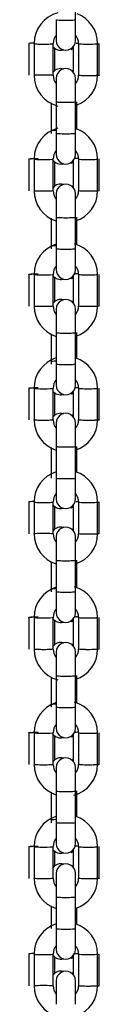
# Model space of a CAD drawing. Units: millimetres. Extents: x 20 to 203, y 5 to 287.
# Drawn here: x 167 to 167, y 199 to 206 of the extents above; entities that cross this region are included whole.
import ezdxf

# ---------------------------------------------------------------- set-up
doc = ezdxf.new("R2010")
doc.units = ezdxf.units.MM
doc.layers.add('DV3_Predeterminado', color=7, linetype='Continuous')
doc.layers.add('Predeterminado', color=7, linetype='Continuous')

# ---------------------------------------------------------------- blocks, each defined once
blk = doc.blocks.new('SE4')
at = {"layer": 'DV3_Predeterminado', "color": 7, "linetype": 'Continuous'}
for p, q in [((167.2604, 205.6634), (167.2604, 205.8632)), ((167.1404, 205.6634), (167.1404, 205.5322)), ((167.2604, 205.5322), (167.2604, 205.6634)), ((166.9671, 205.5134), (166.9671, 205.3137)), ((167.0004, 205.5135), (167.0004, 205.3137)), ((167.1204, 205.3137), (167.1204, 205.5135)), ((167.2804, 205.5134), (167.2804, 205.3137)), ((167.4004, 205.3137), (167.4004, 205.5134)), ((167.4104, 205.3137), (167.4104, 205.5134)), ((167.1304, 205.3426), (167.1304, 205.4844)), ((167.2471, 205.4947), (167.2471, 205.3314)), ((167.1404, 205.2953), (167.1404, 205.1474)), ((167.2604, 205.1474), (167.2604, 205.2953)), ((167.1071, 205.14), (167.1071, 204.9641)), ((167.1404, 205.1475), (167.1404, 204.9477)), ((167.2604, 205.1475), (167.2604, 205.1638)), ((167.2604, 204.9477), (167.2604, 205.1475)), ((167.2704, 204.9739), (167.2704, 205.1475)), ((167.1071, 204.9641), (167.1071, 204.9477)), ((167.1404, 204.9478), (167.1404, 204.8166)), ((167.2604, 204.8166), (167.2604, 204.9478)), ((166.9671, 204.7878), (166.9671, 204.588)), ((167.0004, 204.7878), (167.0004, 204.588)), ((167.1204, 204.588), (167.1204, 204.7878)), ((167.1304, 204.6169), (167.1304, 204.7687)), ((167.2471, 204.779), (167.2471, 204.6057)), ((167.2804, 204.7878), (167.2804, 204.588)), ((167.4004, 204.588), (167.4004, 204.7878)), ((167.4104, 204.588), (167.4104, 204.7878)), ((167.1404, 204.5697), (167.1404, 204.4218)), ((167.2604, 204.4218), (167.2604, 204.5697)), ((167.1071, 204.4144), (167.1071, 204.2384)), ((167.1404, 204.4218), (167.1404, 204.2221)), ((167.2604, 204.4218), (167.2604, 204.4381)), ((167.2604, 204.2221), (167.2604, 204.4218)), ((167.2704, 204.2482), (167.2704, 204.4218)), ((167.1071, 204.2384), (167.1071, 204.2221)), ((167.1404, 204.2221), (167.1404, 204.0909)), ((167.2604, 204.0909), (167.2604, 204.2221)), ((166.9671, 204.0621), (166.9671, 203.8624)), ((167.0004, 204.0621), (167.0004, 203.8624)), ((167.1204, 203.8624), (167.1204, 204.0621)), ((167.1304, 203.8913), (167.1304, 204.043)), ((167.2471, 204.0533), (167.2471, 203.8801)), ((167.2804, 204.0621), (167.2804, 203.8624)), ((167.4004, 203.8624), (167.4004, 204.0621)), ((167.4104, 203.8624), (167.4104, 204.0621)), ((167.1404, 203.844), (167.1404, 203.6961)), ((167.2604, 203.6961), (167.2604, 203.844)), ((167.2604, 203.6962), (167.2604, 203.7125)), ((167.1071, 203.6887), (167.1071, 203.5127)), ((167.1404, 203.6962), (167.1404, 203.4964)), ((167.2604, 203.4964), (167.2604, 203.6962)), ((167.2704, 203.5326), (167.2704, 203.6962)), ((167.1071, 203.5127), (167.1071, 203.4964)), ((167.1404, 203.4964), (167.1404, 203.3652)), ((167.2604, 203.3652), (167.2604, 203.4964)), ((166.9671, 203.3465), (166.9671, 203.1467)), ((167.0004, 203.3464), (167.0004, 203.1467)), ((167.1204, 203.1467), (167.1204, 203.3464)), ((167.2804, 203.3465), (167.2804, 203.1467)), ((167.4004, 203.1467), (167.4004, 203.3465)), ((167.4104, 203.1467), (167.4104, 203.3465)), ((167.1304, 203.1756), (167.1304, 203.3174)), ((167.2471, 203.3277), (167.2471, 203.1644)), ((167.1404, 203.1283), (167.1404, 202.9804)), ((167.2604, 202.9804), (167.2604, 203.1283)), ((167.1071, 202.973), (167.1071, 202.797)), ((167.1404, 202.9805), (167.1404, 202.7808)), ((167.2604, 202.9805), (167.2604, 202.9968)), ((167.2604, 202.7808), (167.2604, 202.9805)), ((167.2704, 202.8169), (167.2704, 202.9805)), ((167.1071, 202.797), (167.1071, 202.7808)), ((167.1404, 202.7808), (167.1404, 202.6496)), ((167.2604, 202.6496), (167.2604, 202.7808)), ((166.9671, 202.6307), (166.9671, 202.431)), ((167.0004, 202.6308), (167.0004, 202.431)), ((167.1204, 202.431), (167.1204, 202.6308)), ((167.1304, 202.4599), (167.1304, 202.6017)), ((167.2471, 202.612), (167.2471, 202.4487)), ((167.2804, 202.6307), (167.2804, 202.431)), ((167.4004, 202.431), (167.4004, 202.6307)), ((167.4104, 202.431), (167.4104, 202.6307)), ((167.1404, 202.4127), (167.1404, 202.2648)), ((167.2604, 202.2648), (167.2604, 202.4127)), ((167.2604, 202.2648), (167.2604, 202.2811)), ((167.1071, 202.2574), (167.1071, 202.0814)), ((167.1404, 202.2648), (167.1404, 202.065)), ((167.2604, 202.065), (167.2604, 202.2648)), ((167.2704, 202.0912), (167.2704, 202.2648)), ((167.1071, 202.0814), (167.1071, 202.065)), ((167.1404, 202.0651), (167.1404, 201.9339)), ((167.2604, 201.9339), (167.2604, 202.0651)), ((166.9671, 201.9051), (166.9671, 201.7054)), ((167.0004, 201.9051), (167.0004, 201.7054)), ((167.1204, 201.7054), (167.1204, 201.9051)), ((167.1304, 201.7342), (167.1304, 201.886)), ((167.2471, 201.8963), (167.2471, 201.723)), ((167.2804, 201.9051), (167.2804, 201.7054)), ((167.4004, 201.7054), (167.4004, 201.9051)), ((167.4104, 201.7054), (167.4104, 201.9051)), ((167.1404, 201.687), (167.1404, 201.5391)), ((167.2604, 201.5391), (167.2604, 201.687)), ((167.1404, 201.5391), (167.1404, 201.3394)), ((167.2604, 201.5391), (167.2604, 201.5554)), ((167.2604, 201.3394), (167.2604, 201.5391)), ((167.2704, 201.3656), (167.2704, 201.5391)), ((167.1071, 201.5317), (167.1071, 201.3557)), ((167.1071, 201.3557), (167.1071, 201.3394)), ((167.1404, 201.3394), (167.1404, 201.2082)), ((167.2604, 201.2082), (167.2604, 201.3394)), ((166.9671, 201.1795), (166.9671, 200.9797)), ((167.0004, 201.1794), (167.0004, 200.9797)), ((167.1204, 200.9797), (167.1204, 201.1794)), ((167.2471, 201.1707), (167.2471, 200.9974)), ((167.2804, 201.1795), (167.2804, 200.9797)), ((167.4004, 200.9797), (167.4004, 201.1795)), ((167.4104, 200.9797), (167.4104, 201.1795)), ((167.1304, 201.0086), (167.1304, 201.1604)), ((167.1404, 200.9613), (167.1404, 200.8134)), ((167.2604, 200.8134), (167.2604, 200.9613)), ((167.1071, 200.806), (167.1071, 200.6301)), ((167.1404, 200.8135), (167.1404, 200.6137)), ((167.2604, 200.8135), (167.2604, 200.8298)), ((167.2604, 200.6137), (167.2604, 200.8135)), ((167.2704, 200.6499), (167.2704, 200.8135)), ((167.1071, 200.6301), (167.1071, 200.6137)), ((167.1404, 200.6138), (167.1404, 200.4826)), ((167.2604, 200.4826), (167.2604, 200.6138)), ((166.9671, 200.4638), (166.9671, 200.264)), ((167.0004, 200.4637), (167.0004, 200.264)), ((167.1204, 200.264), (167.1204, 200.4637)), ((167.1304, 200.3428), (167.1304, 200.4347)), ((167.2471, 200.445), (167.2471, 200.3316)), ((167.2804, 200.4638), (167.2804, 200.264)), ((167.4004, 200.264), (167.4004, 200.4638)), ((167.4104, 200.264), (167.4104, 200.4638)), ((167.1404, 200.2956), (167.1404, 200.1477)), ((167.2604, 200.1477), (167.2604, 200.2956)), ((167.1404, 200.1477), (167.1404, 199.948)), ((167.2604, 199.948), (167.2604, 200.1477)), ((167.1071, 200.0904), (167.1071, 199.9642)), ((167.2704, 199.9741), (167.2704, 200.0811)), ((167.1071, 199.9642), (167.1071, 199.948)), ((167.1404, 199.948), (167.1404, 199.8168)), ((167.2604, 199.8168), (167.2604, 199.948)), ((166.9671, 199.788), (166.9671, 199.5883)), ((167.0004, 199.7881), (167.0004, 199.5883)), ((167.1204, 199.5883), (167.1204, 199.7881)), ((167.1304, 199.6671), (167.1304, 199.7689)), ((167.2471, 199.7792), (167.2471, 199.6559)), ((167.2804, 199.788), (167.2804, 199.5883)), ((167.4004, 199.5883), (167.4004, 199.788)), ((167.4104, 199.5883), (167.4104, 199.788)), ((167.1404, 199.6198), (167.1404, 199.4719)), ((167.2604, 199.4719), (167.2604, 199.6198))]:
    blk.add_line(p, q, dxfattribs=at)
for centre, radius, start, end in [((167.2004, 205.5129), 0.2, 104.7379, 179.85836), ((167.2004, 205.5129), 0.2, 0.14164, 69.43871), ((167.2004, 205.5131), 0.08, 138.71146, 179.81504), ((167.2004, 205.5131), 0.08, 0.18496, 41.28854), ((167.2004, 205.5316), 0.06, 179.79149, 0.20851), ((167.1671, 205.5316), 0.06, 217.51728, 285.18566), ((167.2104, 205.5316), 0.06, 294.10774, 307.93878), ((167.2004, 205.3142), 0.2, 180.14164, 255.42063), ((167.1671, 205.2956), 0.06, 72.53948, 141.62797), ((167.2004, 205.314), 0.08, 180.18496, 221.28854), ((167.2004, 205.2956), 0.06, 359.79149, 180.20851), ((167.2104, 205.2956), 0.06, 52.18778, 57.64078), ((167.2004, 205.314), 0.08, 318.71146, 359.81504), ((167.2004, 205.3142), 0.2, 290.89101, 359.85836), ((167.2004, 204.7873), 0.2, 104.7379, 179.85836), ((167.2004, 204.7873), 0.2, 0.14164, 69.43871), ((167.2004, 204.7875), 0.08, 138.71146, 179.81504), ((167.2004, 204.8159), 0.06, 179.79149, 0.20851), ((167.2004, 204.7875), 0.08, 0.18496, 41.28854), ((167.1671, 204.8159), 0.06, 217.51728, 285.18566), ((167.2104, 204.8159), 0.06, 294.10774, 307.93878), ((167.1671, 204.5699), 0.06, 72.53948, 141.62797), ((167.2004, 204.5699), 0.06, 359.79149, 180.20851), ((167.2004, 204.5886), 0.2, 180.14164, 252.42418), ((167.2004, 204.5884), 0.08, 180.18496, 221.28854), ((167.2104, 204.5699), 0.06, 52.18778, 57.64078), ((167.2004, 204.5886), 0.2, 287.26127, 359.85836), ((167.2004, 204.5884), 0.08, 318.71146, 359.81504), ((167.2004, 204.0616), 0.2, 107.81331, 179.85836), ((167.2004, 204.0616), 0.2, 0.14164, 74.15696), ((167.2004, 204.0618), 0.08, 138.71146, 179.81504), ((167.2004, 204.0903), 0.06, 179.79149, 0.20851), ((167.2004, 204.0618), 0.08, 0.18496, 41.28854), ((167.1671, 204.0903), 0.06, 217.51728, 285.18566), ((167.2104, 204.0903), 0.06, 294.10774, 307.93878), ((167.1671, 203.8442), 0.06, 72.53948, 141.62797), ((167.2004, 203.8442), 0.06, 359.79149, 180.20851), ((167.2104, 203.8442), 0.06, 52.18778, 57.64078), ((167.2004, 203.8629), 0.2, 180.14164, 252.42418), ((167.2004, 203.8627), 0.08, 180.18496, 221.28854), ((167.2004, 203.8629), 0.2, 287.26127, 359.85836), ((167.2004, 203.8627), 0.08, 318.71146, 359.81504), ((167.2004, 203.3459), 0.2, 107.81331, 179.85836), ((167.2004, 203.3459), 0.2, 0.14164, 72.71788), ((167.2004, 203.3461), 0.08, 138.71146, 179.81504), ((167.2004, 203.3461), 0.08, 0.18496, 41.28854), ((167.2004, 203.3646), 0.06, 179.79149, 0.20851), ((167.1671, 203.3646), 0.06, 217.51728, 285.18566), ((167.2104, 203.3646), 0.06, 294.10774, 307.93878), ((167.2004, 203.1472), 0.2, 180.14164, 252.42418), ((167.1671, 203.1286), 0.06, 72.53948, 141.62797), ((167.2004, 203.147), 0.08, 180.18496, 221.28854), ((167.2004, 203.1286), 0.06, 359.79149, 180.20851), ((167.2104, 203.1286), 0.06, 52.18778, 57.64078), ((167.2004, 203.147), 0.08, 318.71146, 359.81504), ((167.2004, 203.1472), 0.2, 287.81331, 359.85836), ((167.2004, 202.6303), 0.2, 107.81331, 179.85836), ((167.2004, 202.6303), 0.2, 0.14164, 72.42418), ((167.2004, 202.6305), 0.08, 138.71146, 179.81504), ((167.2004, 202.6489), 0.06, 179.79149, 0.20851), ((167.2004, 202.6305), 0.08, 0.18496, 41.28854), ((167.1671, 202.6489), 0.06, 217.51728, 285.18566), ((167.2104, 202.6489), 0.06, 294.10774, 307.93878), ((167.1671, 202.4129), 0.06, 72.53948, 141.62797), ((167.2004, 202.4129), 0.06, 359.79149, 180.20851), ((167.2104, 202.4129), 0.06, 52.18778, 57.64078), ((167.2004, 202.4315), 0.2, 180.14164, 252.42418), ((167.2004, 202.4314), 0.08, 180.18496, 221.28854), ((167.2004, 202.4314), 0.08, 318.71146, 359.81504), ((167.2004, 202.4315), 0.2, 287.81331, 359.85836), ((167.2004, 201.9046), 0.2, 107.81331, 179.85836), ((167.2004, 201.9046), 0.2, 0.14164, 74.15696), ((167.2004, 201.9048), 0.08, 138.71146, 179.81504), ((167.2004, 201.9333), 0.06, 179.79149, 0.20851), ((167.2004, 201.9048), 0.08, 0.18496, 41.28854), ((167.1671, 201.9333), 0.06, 217.51728, 285.18566), ((167.2104, 201.9333), 0.06, 294.10774, 307.93878), ((167.1671, 201.6872), 0.06, 72.53948, 141.62797), ((167.2004, 201.6872), 0.06, 359.79149, 180.20851), ((167.2104, 201.6872), 0.06, 52.18778, 57.64078), ((167.2004, 201.7059), 0.2, 180.14164, 255.42063), ((167.2004, 201.7057), 0.08, 180.18496, 221.28854), ((167.2004, 201.7059), 0.2, 287.26127, 359.85836), ((167.2004, 201.7057), 0.08, 318.71146, 359.81504), ((167.2004, 201.1789), 0.2, 109.25753, 179.85836), ((167.2004, 201.1789), 0.2, 0.14164, 74.15696), ((167.2004, 201.1791), 0.08, 138.71146, 179.81504), ((167.2004, 201.1791), 0.08, 0.18496, 41.28854), ((167.1671, 201.2076), 0.06, 217.51728, 285.18566), ((167.2004, 201.2076), 0.06, 179.79149, 0.20851), ((167.2104, 201.2076), 0.06, 294.10774, 307.93878), ((167.2004, 200.9802), 0.2, 180.14164, 252.42418), ((167.1671, 200.9616), 0.06, 72.53948, 141.62797), ((167.2004, 200.98), 0.08, 180.18496, 221.28854), ((167.2004, 200.9616), 0.06, 359.79149, 180.20851), ((167.2104, 200.9616), 0.06, 52.18778, 57.64078), ((167.2004, 200.9802), 0.2, 284.67709, 359.85836), ((167.2004, 200.98), 0.08, 318.71146, 359.81504), ((167.2004, 200.4633), 0.2, 108.33689, 179.85836), ((167.2004, 200.4633), 0.2, 0.14164, 72.71788), ((167.2004, 200.4635), 0.08, 138.71146, 179.81504), ((167.2004, 200.4819), 0.06, 179.79149, 0.20851), ((167.2004, 200.4635), 0.08, 0.18496, 41.28854), ((167.1671, 200.4819), 0.06, 217.51728, 285.18566), ((167.2104, 200.4819), 0.06, 294.10774, 307.93878), ((167.1671, 200.2958), 0.06, 72.53948, 141.62797), ((167.2004, 200.2958), 0.06, 359.79149, 180.20851), ((167.2104, 200.2958), 0.06, 52.18778, 57.64078), ((167.2004, 200.2646), 0.2, 180.14164, 252.42418), ((167.2004, 200.2644), 0.08, 180.18496, 221.28854), ((167.2004, 200.2644), 0.08, 318.71146, 359.81504), ((167.2004, 200.2646), 0.2, 287.81331, 359.85836), ((167.2004, 199.7875), 0.2, 107.81331, 179.85836), ((167.2004, 199.7875), 0.2, 0.14164, 72.42418), ((167.2004, 199.7877), 0.08, 138.71146, 179.81504), ((167.2004, 199.8162), 0.06, 179.79149, 0.20851), ((167.2004, 199.7877), 0.08, 0.18496, 41.28854), ((167.1671, 199.8162), 0.06, 219.49831, 285.18566), ((167.2104, 199.8162), 0.06, 294.10774, 307.93878), ((167.1671, 199.6201), 0.06, 72.53948, 141.62797), ((167.2004, 199.6201), 0.06, 359.79149, 180.20851), ((167.2104, 199.6201), 0.06, 52.18778, 57.64078), ((167.2004, 199.5888), 0.2, 180.14164, 255.42063), ((167.2004, 199.5886), 0.08, 180.18496, 221.28854), ((167.2004, 199.5886), 0.08, 318.71146, 359.81504), ((167.2004, 199.5888), 0.2, 290.89101, 359.85836)]:
    blk.add_arc(centre, radius, start, end, dxfattribs=at)
for centre, start_param, end_param in [((167.2004, 205.6634), 0, 3.141593), ((167.0271, 205.5134), 5.172746, 6.283185), ((167.3404, 205.5134), 0.002691, 3.147128), ((167.3504, 205.5134), 2.555907, 3.147128), ((167.1671, 204.9641), 5.172793, 6.283185), ((167.0604, 204.7878), 0, 3.138902), ((167.3071, 204.7878), -1.08885, -0.447789), ((167.1671, 204.2384), 5.172793, 6.283185), ((167.0604, 204.0621), 0, 3.138902), ((167.3071, 204.0621), -1.08885, -0.447789), ((167.1671, 203.5127), 5.172793, 6.283185), ((167.0604, 203.3464), 0, 3.138902), ((167.3071, 203.3464), -1.08885, -0.59011), ((167.2004, 202.7808), 0, 3.141593), ((167.0271, 202.6307), 5.172746, 6.283185), ((167.3404, 202.6307), 0.002691, 3.147128), ((167.3504, 202.6307), 2.555907, 3.147128), ((167.1671, 202.0814), 5.172793, 6.283185), ((167.3071, 201.9051), -1.08885, -0.447789), ((167.0604, 201.9051), 0, 3.138902), ((167.1671, 201.3557), 5.172793, 6.283185), ((167.0604, 201.1794), 0, 3.138902), ((167.3071, 201.1794), -1.08885, -0.447789), ((167.1671, 200.6301), 5.172793, 6.283185), ((167.0604, 200.4637), 0, 3.138902), ((167.3071, 200.4637), -1.08885, -0.59011), ((167.2004, 199.948), 0, 3.141593), ((167.0271, 199.788), 5.172746, 6.283185), ((167.3404, 199.788), 0.002691, 3.147128), ((167.3504, 199.788), 2.555907, 3.147128)]:
    blk.add_ellipse(centre, major_axis=(-0.06, 0), ratio=0.058187, start_param=start_param, end_param=end_param, dxfattribs=at)
for points, knots in [([(167.0004, 205.5134), (167.0004, 205.5134), (167.0004, 205.5134), (167.0004, 205.513), (167.002, 205.5125), (167.008, 205.5117), (167.0125, 205.5113), (167.0236, 205.5106), (167.0302, 205.5104), (167.0447, 205.51), (167.0526, 205.5099), (167.0604, 205.5099)], [0, 0, 0, 0, 0.004178, 0.004178, 0.253133, 0.253133, 0.502089, 0.502089, 0.751044, 0.751044, 1, 1, 1, 1]), ([(167.0604, 205.5099), (167.0683, 205.5099), (167.0761, 205.51), (167.0907, 205.5104), (167.0973, 205.5106), (167.1084, 205.5113), (167.1129, 205.5117), (167.1189, 205.5125), (167.1204, 205.5129), (167.1204, 205.5134)], [0, 0, 0, 0, 0.250524, 0.250524, 0.501049, 0.501049, 0.751573, 0.751573, 1, 1, 1, 1]), ([(167.0004, 205.3138), (167.0004, 205.3142), (167.002, 205.3147), (167.008, 205.3155), (167.0125, 205.3159), (167.0236, 205.3165), (167.0302, 205.3168), (167.0447, 205.3172), (167.0526, 205.3172), (167.0683, 205.3172), (167.0761, 205.3172), (167.0907, 205.3168), (167.0973, 205.3165), (167.1084, 205.3159), (167.1129, 205.3155), (167.1189, 205.3147), (167.1204, 205.3142), (167.1204, 205.3138)], [0, 0, 0, 0, 0.125, 0.125, 0.25, 0.25, 0.375, 0.375, 0.5, 0.5, 0.625, 0.625, 0.75, 0.75, 0.875, 0.875, 1, 1, 1, 1]), ([(167.3404, 205.3103), (167.3326, 205.3103), (167.3247, 205.3104), (167.3102, 205.3107), (167.3036, 205.311), (167.2925, 205.3116), (167.288, 205.312), (167.282, 205.3128), (167.2804, 205.3133), (167.2804, 205.3138)], [0, 0, 0, 0, 0.25, 0.25, 0.5, 0.5, 0.75, 0.75, 1, 1, 1, 1]), ([(167.4004, 205.3138), (167.4004, 205.3133), (167.3989, 205.3128), (167.3929, 205.312), (167.3884, 205.3116), (167.3773, 205.311), (167.3707, 205.3107), (167.3561, 205.3104), (167.3483, 205.3103), (167.3404, 205.3103)], [0, 0, 0, 0, 0.25, 0.25, 0.5, 0.5, 0.75, 0.75, 1, 1, 1, 1]), ([(167.4104, 205.3138), (167.4104, 205.3133), (167.4089, 205.3128), (167.4029, 205.312), (167.3984, 205.3116), (167.3873, 205.311), (167.3807, 205.3107), (167.3729, 205.3105), (167.3724, 205.3105), (167.372, 205.3105)], [0, 0, 0, 0, 0.326238, 0.326238, 0.652475, 0.652475, 0.978713, 0.978713, 1, 1, 1, 1]), ([(167.1404, 205.1474), (167.1404, 205.147), (167.142, 205.1465), (167.148, 205.1457), (167.1525, 205.1453), (167.1636, 205.1446), (167.1702, 205.1444), (167.1847, 205.144), (167.1926, 205.1439), (167.2083, 205.1439), (167.2161, 205.144), (167.2307, 205.1444), (167.2373, 205.1446), (167.2484, 205.1453), (167.2529, 205.1457), (167.2589, 205.1465), (167.2604, 205.147), (167.2604, 205.1474)], [0, 0, 0, 0, 0.125, 0.125, 0.25, 0.25, 0.375, 0.375, 0.5, 0.5, 0.625, 0.625, 0.75, 0.75, 0.875, 0.875, 1, 1, 1, 1]), ([(167.2604, 204.9478), (167.2604, 204.9473), (167.2589, 204.9469), (167.2529, 204.946), (167.2484, 204.9456), (167.2373, 204.945), (167.2307, 204.9447), (167.2161, 204.9444), (167.2083, 204.9443), (167.1926, 204.9443), (167.1847, 204.9444), (167.1702, 204.9447), (167.1636, 204.945), (167.1525, 204.9456), (167.148, 204.946), (167.142, 204.9469), (167.1404, 204.9473), (167.1404, 204.9478)], [0, 0, 0, 0, 0.125, 0.125, 0.25, 0.25, 0.375, 0.375, 0.5, 0.5, 0.625, 0.625, 0.75, 0.75, 0.875, 0.875, 1, 1, 1, 1]), ([(166.9671, 204.7878), (166.9671, 204.7882), (166.9687, 204.7887), (166.9747, 204.7895), (166.9791, 204.7899), (166.9902, 204.7905), (166.9969, 204.7908), (167.0114, 204.7912), (167.0192, 204.7912), (167.0271, 204.7912)], [0, 0, 0, 0, 0.25, 0.25, 0.5, 0.5, 0.75, 0.75, 1, 1, 1, 1]), ([(166.9771, 204.7878), (166.9771, 204.7882), (166.9787, 204.7887), (166.9847, 204.7895), (166.9891, 204.7899), (166.9974, 204.7904), (167.0005, 204.7905), (167.0038, 204.7907)], [0, 0, 0, 0, 0.4, 0.4, 0.8, 0.8, 1, 1, 1, 1]), ([(167.2804, 204.7877), (167.2805, 204.7873), (167.282, 204.7868), (167.288, 204.786), (167.2925, 204.7856), (167.3036, 204.785), (167.3102, 204.7847), (167.3247, 204.7844), (167.3326, 204.7843), (167.3483, 204.7843), (167.3561, 204.7844), (167.3707, 204.7847), (167.3773, 204.785), (167.3884, 204.7856), (167.3929, 204.786), (167.3989, 204.7868), (167.4004, 204.7873), (167.4004, 204.7878), (167.4004, 204.7878), (167.4004, 204.7878)], [0, 0, 0, 0, 0.123823, 0.123823, 0.248691, 0.248691, 0.37356, 0.37356, 0.498428, 0.498428, 0.623297, 0.623297, 0.748165, 0.748165, 0.873033, 0.873033, 0.997902, 0.997902, 1, 1, 1, 1]), ([(167.1204, 204.5881), (167.1204, 204.5876), (167.1189, 204.5872), (167.1129, 204.5863), (167.1084, 204.5859), (167.0973, 204.5853), (167.0907, 204.585), (167.0761, 204.5847), (167.0683, 204.5846), (167.0526, 204.5846), (167.0447, 204.5847), (167.0302, 204.585), (167.0236, 204.5853), (167.0125, 204.5859), (167.008, 204.5863), (167.002, 204.5872), (167.0004, 204.5876), (167.0004, 204.5881)], [0, 0, 0, 0, 0.125, 0.125, 0.25, 0.25, 0.375, 0.375, 0.5, 0.5, 0.625, 0.625, 0.75, 0.75, 0.875, 0.875, 1, 1, 1, 1]), ([(167.4004, 204.5881), (167.4004, 204.5876), (167.3989, 204.5872), (167.3929, 204.5863), (167.3884, 204.5859), (167.3773, 204.5853), (167.3707, 204.585), (167.3561, 204.5847), (167.3483, 204.5846), (167.3326, 204.5846), (167.3247, 204.5847), (167.3102, 204.585), (167.3036, 204.5853), (167.2925, 204.5859), (167.288, 204.5863), (167.282, 204.5872), (167.2804, 204.5876), (167.2804, 204.5881)], [0, 0, 0, 0, 0.125, 0.125, 0.25, 0.25, 0.375, 0.375, 0.5, 0.5, 0.625, 0.625, 0.75, 0.75, 0.875, 0.875, 1, 1, 1, 1]), ([(167.4104, 204.5881), (167.4104, 204.5876), (167.4089, 204.5872), (167.4029, 204.5863), (167.3984, 204.5859), (167.3873, 204.5853), (167.3807, 204.585), (167.3729, 204.5849), (167.3724, 204.5848), (167.372, 204.5848)], [0, 0, 0, 0, 0.326238, 0.326238, 0.652475, 0.652475, 0.978713, 0.978713, 1, 1, 1, 1]), ([(167.1404, 204.4218), (167.1404, 204.4213), (167.142, 204.4209), (167.148, 204.42), (167.1525, 204.4196), (167.1636, 204.419), (167.1702, 204.4187), (167.1847, 204.4184), (167.1926, 204.4183), (167.2083, 204.4183), (167.2161, 204.4184), (167.2307, 204.4187), (167.2373, 204.419), (167.2484, 204.4196), (167.2529, 204.42), (167.2589, 204.4209), (167.2604, 204.4213), (167.2604, 204.4218)], [0, 0, 0, 0, 0.125, 0.125, 0.25, 0.25, 0.375, 0.375, 0.5, 0.5, 0.625, 0.625, 0.75, 0.75, 0.875, 0.875, 1, 1, 1, 1]), ([(167.2604, 204.2221), (167.2604, 204.2217), (167.2589, 204.2212), (167.2529, 204.2203), (167.2484, 204.22), (167.2373, 204.2193), (167.2307, 204.2191), (167.2161, 204.2187), (167.2083, 204.2186), (167.1926, 204.2186), (167.1847, 204.2187), (167.1702, 204.2191), (167.1636, 204.2193), (167.1525, 204.22), (167.148, 204.2203), (167.142, 204.2212), (167.1404, 204.2217), (167.1404, 204.2221)], [0, 0, 0, 0, 0.125, 0.125, 0.25, 0.25, 0.375, 0.375, 0.5, 0.5, 0.625, 0.625, 0.75, 0.75, 0.875, 0.875, 1, 1, 1, 1]), ([(166.9671, 204.0621), (166.9671, 204.0625), (166.9687, 204.063), (166.9747, 204.0639), (166.9791, 204.0642), (166.9902, 204.0649), (166.9969, 204.0651), (167.0114, 204.0655), (167.0192, 204.0656), (167.0271, 204.0656)], [0, 0, 0, 0, 0.25, 0.25, 0.5, 0.5, 0.75, 0.75, 1, 1, 1, 1]), ([(166.9771, 204.0621), (166.9771, 204.0625), (166.9787, 204.063), (166.9847, 204.0639), (166.9891, 204.0642), (166.9983, 204.0648), (167.0025, 204.065), (167.007, 204.0651)], [0, 0, 0, 0, 0.375555, 0.375555, 0.751109, 0.751109, 1, 1, 1, 1]), ([(167.2804, 204.0621), (167.2805, 204.0616), (167.282, 204.0612), (167.288, 204.0603), (167.2925, 204.0599), (167.3036, 204.0593), (167.3102, 204.059), (167.3247, 204.0587), (167.3326, 204.0586), (167.3483, 204.0586), (167.3561, 204.0587), (167.3707, 204.059), (167.3773, 204.0593), (167.3884, 204.0599), (167.3929, 204.0603), (167.3989, 204.0612), (167.4004, 204.0616), (167.4004, 204.0621), (167.4004, 204.0621), (167.4004, 204.0621)], [0, 0, 0, 0, 0.123823, 0.123823, 0.248691, 0.248691, 0.37356, 0.37356, 0.498428, 0.498428, 0.623297, 0.623297, 0.748165, 0.748165, 0.873033, 0.873033, 0.997902, 0.997902, 1, 1, 1, 1]), ([(167.1204, 203.8624), (167.1204, 203.862), (167.1189, 203.8615), (167.1129, 203.8607), (167.1084, 203.8603), (167.0973, 203.8596), (167.0907, 203.8594), (167.0761, 203.859), (167.0683, 203.8589), (167.0526, 203.8589), (167.0447, 203.859), (167.0302, 203.8594), (167.0236, 203.8596), (167.0125, 203.8603), (167.008, 203.8607), (167.002, 203.8615), (167.0004, 203.862), (167.0004, 203.8624)], [0, 0, 0, 0, 0.125, 0.125, 0.25, 0.25, 0.375, 0.375, 0.5, 0.5, 0.625, 0.625, 0.75, 0.75, 0.875, 0.875, 1, 1, 1, 1]), ([(167.4004, 203.8624), (167.4004, 203.862), (167.3989, 203.8615), (167.3929, 203.8607), (167.3884, 203.8603), (167.3773, 203.8596), (167.3707, 203.8594), (167.3561, 203.859), (167.3483, 203.8589), (167.3326, 203.8589), (167.3247, 203.859), (167.3102, 203.8594), (167.3036, 203.8596), (167.2925, 203.8603), (167.288, 203.8607), (167.282, 203.8615), (167.2804, 203.862), (167.2804, 203.8624)], [0, 0, 0, 0, 0.125, 0.125, 0.25, 0.25, 0.375, 0.375, 0.5, 0.5, 0.625, 0.625, 0.75, 0.75, 0.875, 0.875, 1, 1, 1, 1]), ([(167.4104, 203.8624), (167.4104, 203.862), (167.4089, 203.8615), (167.4029, 203.8607), (167.3984, 203.8603), (167.3873, 203.8596), (167.3807, 203.8594), (167.3729, 203.8592), (167.3724, 203.8592), (167.372, 203.8592)], [0, 0, 0, 0, 0.326238, 0.326238, 0.652475, 0.652475, 0.978713, 0.978713, 1, 1, 1, 1]), ([(167.1404, 203.6961), (167.1404, 203.6957), (167.142, 203.6952), (167.148, 203.6943), (167.1525, 203.694), (167.1636, 203.6933), (167.1702, 203.6931), (167.1847, 203.6927), (167.1926, 203.6926), (167.2083, 203.6926), (167.2161, 203.6927), (167.2307, 203.6931), (167.2373, 203.6933), (167.2484, 203.694), (167.2529, 203.6943), (167.2589, 203.6952), (167.2604, 203.6957), (167.2604, 203.6961)], [0, 0, 0, 0, 0.125, 0.125, 0.25, 0.25, 0.375, 0.375, 0.5, 0.5, 0.625, 0.625, 0.75, 0.75, 0.875, 0.875, 1, 1, 1, 1]), ([(167.2604, 203.4964), (167.2604, 203.496), (167.2589, 203.4955), (167.2529, 203.4947), (167.2484, 203.4943), (167.2373, 203.4937), (167.2307, 203.4934), (167.2161, 203.493), (167.2083, 203.493), (167.1926, 203.493), (167.1847, 203.493), (167.1702, 203.4934), (167.1636, 203.4937), (167.1525, 203.4943), (167.148, 203.4947), (167.142, 203.4955), (167.1404, 203.496), (167.1404, 203.4964)], [0, 0, 0, 0, 0.125, 0.125, 0.25, 0.25, 0.375, 0.375, 0.5, 0.5, 0.625, 0.625, 0.75, 0.75, 0.875, 0.875, 1, 1, 1, 1]), ([(166.9671, 203.3464), (166.9671, 203.3469), (166.9687, 203.3473), (166.9747, 203.3482), (166.9791, 203.3486), (166.9902, 203.3492), (166.9969, 203.3495), (167.0114, 203.3498), (167.0192, 203.3499), (167.0271, 203.3499)], [0, 0, 0, 0, 0.25, 0.25, 0.5, 0.5, 0.75, 0.75, 1, 1, 1, 1]), ([(166.9771, 203.3464), (166.9771, 203.3469), (166.9787, 203.3473), (166.9847, 203.3482), (166.9891, 203.3486), (166.9974, 203.349), (167.0005, 203.3492), (167.0038, 203.3493)], [0, 0, 0, 0, 0.4, 0.4, 0.8, 0.8, 1, 1, 1, 1]), ([(167.2804, 203.3464), (167.2805, 203.346), (167.282, 203.3455), (167.288, 203.3447), (167.2925, 203.3443), (167.3036, 203.3436), (167.3102, 203.3434), (167.3247, 203.343), (167.3326, 203.3429), (167.3483, 203.3429), (167.3561, 203.343), (167.3707, 203.3434), (167.3773, 203.3436), (167.3884, 203.3443), (167.3929, 203.3447), (167.3989, 203.3455), (167.4004, 203.346), (167.4004, 203.3464), (167.4004, 203.3464), (167.4004, 203.3464)], [0, 0, 0, 0, 0.123823, 0.123823, 0.248691, 0.248691, 0.37356, 0.37356, 0.498428, 0.498428, 0.623297, 0.623297, 0.748165, 0.748165, 0.873033, 0.873033, 0.997902, 0.997902, 1, 1, 1, 1]), ([(167.1204, 203.1468), (167.1204, 203.1463), (167.1189, 203.1458), (167.1129, 203.145), (167.1084, 203.1446), (167.0973, 203.144), (167.0907, 203.1437), (167.0761, 203.1434), (167.0683, 203.1433), (167.0526, 203.1433), (167.0447, 203.1434), (167.0302, 203.1437), (167.0236, 203.144), (167.0125, 203.1446), (167.008, 203.145), (167.002, 203.1458), (167.0004, 203.1463), (167.0004, 203.1468)], [0, 0, 0, 0, 0.125, 0.125, 0.25, 0.25, 0.375, 0.375, 0.5, 0.5, 0.625, 0.625, 0.75, 0.75, 0.875, 0.875, 1, 1, 1, 1]), ([(167.4004, 203.1468), (167.4004, 203.1463), (167.3989, 203.1458), (167.3929, 203.145), (167.3884, 203.1446), (167.3773, 203.144), (167.3707, 203.1437), (167.3561, 203.1434), (167.3483, 203.1433), (167.3326, 203.1433), (167.3247, 203.1434), (167.3102, 203.1437), (167.3036, 203.144), (167.2925, 203.1446), (167.288, 203.145), (167.282, 203.1458), (167.2804, 203.1463), (167.2804, 203.1468)], [0, 0, 0, 0, 0.125, 0.125, 0.25, 0.25, 0.375, 0.375, 0.5, 0.5, 0.625, 0.625, 0.75, 0.75, 0.875, 0.875, 1, 1, 1, 1]), ([(167.4104, 203.1468), (167.4104, 203.1463), (167.4089, 203.1458), (167.4029, 203.145), (167.3984, 203.1446), (167.3873, 203.144), (167.3807, 203.1437), (167.3729, 203.1435), (167.3724, 203.1435), (167.372, 203.1435)], [0, 0, 0, 0, 0.326238, 0.326238, 0.652475, 0.652475, 0.978713, 0.978713, 1, 1, 1, 1]), ([(167.1404, 202.9804), (167.1404, 202.98), (167.142, 202.9795), (167.148, 202.9787), (167.1525, 202.9783), (167.1636, 202.9776), (167.1702, 202.9774), (167.1847, 202.977), (167.1926, 202.9769), (167.2083, 202.9769), (167.2161, 202.977), (167.2307, 202.9774), (167.2373, 202.9776), (167.2484, 202.9783), (167.2529, 202.9787), (167.2589, 202.9795), (167.2604, 202.98), (167.2604, 202.9804)], [0, 0, 0, 0, 0.125, 0.125, 0.25, 0.25, 0.375, 0.375, 0.5, 0.5, 0.625, 0.625, 0.75, 0.75, 0.875, 0.875, 1, 1, 1, 1]), ([(167.0004, 202.6308), (167.0004, 202.6308), (167.0004, 202.6307), (167.0004, 202.6303), (167.002, 202.6298), (167.008, 202.629), (167.0125, 202.6286), (167.0236, 202.6279), (167.0302, 202.6277), (167.0447, 202.6273), (167.0526, 202.6272), (167.0604, 202.6272)], [0, 0, 0, 0, 0.004178, 0.004178, 0.253133, 0.253133, 0.502089, 0.502089, 0.751044, 0.751044, 1, 1, 1, 1]), ([(167.0604, 202.6272), (167.0683, 202.6272), (167.0761, 202.6273), (167.0907, 202.6277), (167.0973, 202.6279), (167.1084, 202.6286), (167.1129, 202.629), (167.1189, 202.6298), (167.1204, 202.6303), (167.1204, 202.6307)], [0, 0, 0, 0, 0.250524, 0.250524, 0.501049, 0.501049, 0.751573, 0.751573, 1, 1, 1, 1]), ([(167.0004, 202.4311), (167.0004, 202.4315), (167.002, 202.432), (167.008, 202.4328), (167.0125, 202.4332), (167.0236, 202.4339), (167.0302, 202.4341), (167.0447, 202.4345), (167.0526, 202.4346), (167.0683, 202.4346), (167.0761, 202.4345), (167.0907, 202.4341), (167.0973, 202.4339), (167.1084, 202.4332), (167.1129, 202.4328), (167.1189, 202.432), (167.1204, 202.4315), (167.1204, 202.4311)], [0, 0, 0, 0, 0.125, 0.125, 0.25, 0.25, 0.375, 0.375, 0.5, 0.5, 0.625, 0.625, 0.75, 0.75, 0.875, 0.875, 1, 1, 1, 1]), ([(167.3404, 202.4276), (167.3326, 202.4276), (167.3247, 202.4277), (167.3102, 202.428), (167.3036, 202.4283), (167.2925, 202.4289), (167.288, 202.4293), (167.282, 202.4302), (167.2804, 202.4306), (167.2804, 202.4311)], [0, 0, 0, 0, 0.25, 0.25, 0.5, 0.5, 0.75, 0.75, 1, 1, 1, 1]), ([(167.4004, 202.4311), (167.4004, 202.4306), (167.3989, 202.4302), (167.3929, 202.4293), (167.3884, 202.4289), (167.3773, 202.4283), (167.3707, 202.428), (167.3561, 202.4277), (167.3483, 202.4276), (167.3404, 202.4276)], [0, 0, 0, 0, 0.25, 0.25, 0.5, 0.5, 0.75, 0.75, 1, 1, 1, 1]), ([(167.4104, 202.4311), (167.4104, 202.4306), (167.4089, 202.4302), (167.4029, 202.4293), (167.3984, 202.4289), (167.3873, 202.4283), (167.3807, 202.428), (167.3729, 202.4278), (167.3724, 202.4278), (167.372, 202.4278)], [0, 0, 0, 0, 0.326238, 0.326238, 0.652475, 0.652475, 0.978713, 0.978713, 1, 1, 1, 1]), ([(167.1404, 202.2648), (167.1404, 202.2643), (167.142, 202.2638), (167.148, 202.263), (167.1525, 202.2626), (167.1636, 202.262), (167.1702, 202.2617), (167.1847, 202.2614), (167.1926, 202.2613), (167.2083, 202.2613), (167.2161, 202.2614), (167.2307, 202.2617), (167.2373, 202.262), (167.2484, 202.2626), (167.2529, 202.263), (167.2589, 202.2638), (167.2604, 202.2643), (167.2604, 202.2648)], [0, 0, 0, 0, 0.125, 0.125, 0.25, 0.25, 0.375, 0.375, 0.5, 0.5, 0.625, 0.625, 0.75, 0.75, 0.875, 0.875, 1, 1, 1, 1]), ([(167.2604, 202.0651), (167.2604, 202.0646), (167.2589, 202.0642), (167.2529, 202.0633), (167.2484, 202.0629), (167.2373, 202.0623), (167.2307, 202.062), (167.2161, 202.0617), (167.2083, 202.0616), (167.1926, 202.0616), (167.1847, 202.0617), (167.1702, 202.062), (167.1636, 202.0623), (167.1525, 202.0629), (167.148, 202.0633), (167.142, 202.0642), (167.1404, 202.0646), (167.1404, 202.0651)], [0, 0, 0, 0, 0.125, 0.125, 0.25, 0.25, 0.375, 0.375, 0.5, 0.5, 0.625, 0.625, 0.75, 0.75, 0.875, 0.875, 1, 1, 1, 1]), ([(166.9671, 201.9051), (166.9671, 201.9055), (166.9687, 201.906), (166.9747, 201.9068), (166.9791, 201.9072), (166.9902, 201.9079), (166.9969, 201.9081), (167.0114, 201.9085), (167.0192, 201.9086), (167.0271, 201.9086)], [0, 0, 0, 0, 0.25, 0.25, 0.5, 0.5, 0.75, 0.75, 1, 1, 1, 1]), ([(166.9771, 201.9051), (166.9771, 201.9055), (166.9787, 201.906), (166.9847, 201.9068), (166.9891, 201.9072), (166.9983, 201.9078), (167.0025, 201.9079), (167.007, 201.9081)], [0, 0, 0, 0, 0.3755545, 0.3755545, 0.7511091, 0.7511091, 1, 1, 1, 1]), ([(167.2804, 201.9051), (167.2805, 201.9046), (167.282, 201.9042), (167.288, 201.9033), (167.2925, 201.9029), (167.3036, 201.9023), (167.3102, 201.902), (167.3247, 201.9017), (167.3326, 201.9016), (167.3483, 201.9016), (167.3561, 201.9017), (167.3707, 201.902), (167.3773, 201.9023), (167.3884, 201.9029), (167.3929, 201.9033), (167.3989, 201.9042), (167.4004, 201.9046), (167.4004, 201.9051), (167.4004, 201.9051), (167.4004, 201.9051)], [0, 0, 0, 0, 0.123823, 0.123823, 0.248691, 0.248691, 0.37356, 0.37356, 0.498428, 0.498428, 0.623297, 0.623297, 0.748165, 0.748165, 0.873033, 0.873033, 0.997902, 0.997902, 1, 1, 1, 1]), ([(167.1204, 201.7054), (167.1204, 201.705), (167.1189, 201.7045), (167.1129, 201.7037), (167.1084, 201.7033), (167.0973, 201.7026), (167.0907, 201.7024), (167.0761, 201.702), (167.0683, 201.7019), (167.0526, 201.7019), (167.0447, 201.702), (167.0302, 201.7024), (167.0236, 201.7026), (167.0125, 201.7033), (167.008, 201.7037), (167.002, 201.7045), (167.0004, 201.705), (167.0004, 201.7054)], [0, 0, 0, 0, 0.125, 0.125, 0.25, 0.25, 0.375, 0.375, 0.5, 0.5, 0.625, 0.625, 0.75, 0.75, 0.875, 0.875, 1, 1, 1, 1]), ([(167.4004, 201.7054), (167.4004, 201.705), (167.3989, 201.7045), (167.3929, 201.7037), (167.3884, 201.7033), (167.3773, 201.7026), (167.3707, 201.7024), (167.3561, 201.702), (167.3483, 201.7019), (167.3326, 201.7019), (167.3247, 201.702), (167.3102, 201.7024), (167.3036, 201.7026), (167.2925, 201.7033), (167.288, 201.7037), (167.282, 201.7045), (167.2804, 201.705), (167.2804, 201.7054)], [0, 0, 0, 0, 0.125, 0.125, 0.25, 0.25, 0.375, 0.375, 0.5, 0.5, 0.625, 0.625, 0.75, 0.75, 0.875, 0.875, 1, 1, 1, 1]), ([(167.4104, 201.7054), (167.4104, 201.705), (167.4089, 201.7045), (167.4029, 201.7037), (167.3984, 201.7033), (167.3873, 201.7026), (167.3807, 201.7024), (167.3729, 201.7022), (167.3724, 201.7022), (167.372, 201.7022)], [0, 0, 0, 0, 0.326238, 0.326238, 0.652475, 0.652475, 0.978713, 0.978713, 1, 1, 1, 1]), ([(167.1404, 201.5391), (167.1404, 201.5386), (167.142, 201.5382), (167.148, 201.5373), (167.1525, 201.5369), (167.1636, 201.5363), (167.1702, 201.536), (167.1847, 201.5357), (167.1926, 201.5356), (167.2083, 201.5356), (167.2161, 201.5357), (167.2307, 201.536), (167.2373, 201.5363), (167.2484, 201.5369), (167.2529, 201.5373), (167.2589, 201.5382), (167.2604, 201.5386), (167.2604, 201.5391)], [0, 0, 0, 0, 0.125, 0.125, 0.25, 0.25, 0.375, 0.375, 0.5, 0.5, 0.625, 0.625, 0.75, 0.75, 0.875, 0.875, 1, 1, 1, 1]), ([(167.2604, 201.3394), (167.2604, 201.339), (167.2589, 201.3385), (167.2529, 201.3377), (167.2484, 201.3373), (167.2373, 201.3366), (167.2307, 201.3364), (167.2161, 201.336), (167.2083, 201.3359), (167.1926, 201.3359), (167.1847, 201.336), (167.1702, 201.3364), (167.1636, 201.3366), (167.1525, 201.3373), (167.148, 201.3377), (167.142, 201.3385), (167.1404, 201.339), (167.1404, 201.3394)], [0, 0, 0, 0, 0.125, 0.125, 0.25, 0.25, 0.375, 0.375, 0.5, 0.5, 0.625, 0.625, 0.75, 0.75, 0.875, 0.875, 1, 1, 1, 1]), ([(166.9671, 201.1794), (166.9671, 201.1799), (166.9687, 201.1803), (166.9747, 201.1812), (166.9791, 201.1816), (166.9902, 201.1822), (166.9969, 201.1825), (167.0114, 201.1828), (167.0192, 201.1829), (167.0271, 201.1829)], [0, 0, 0, 0, 0.25, 0.25, 0.5, 0.5, 0.75, 0.75, 1, 1, 1, 1]), ([(166.9771, 201.1794), (166.9771, 201.1799), (166.9787, 201.1803), (166.9847, 201.1812), (166.9891, 201.1816), (166.9983, 201.1821), (167.0025, 201.1823), (167.007, 201.1824)], [0, 0, 0, 0, 0.375555, 0.375555, 0.751109, 0.751109, 1, 1, 1, 1]), ([(167.2804, 201.1794), (167.2805, 201.179), (167.282, 201.1785), (167.288, 201.1777), (167.2925, 201.1773), (167.3036, 201.1766), (167.3102, 201.1764), (167.3247, 201.176), (167.3326, 201.1759), (167.3483, 201.1759), (167.3561, 201.176), (167.3707, 201.1764), (167.3773, 201.1766), (167.3884, 201.1773), (167.3929, 201.1777), (167.3989, 201.1785), (167.4004, 201.179), (167.4004, 201.1794), (167.4004, 201.1794), (167.4004, 201.1794)], [0, 0, 0, 0, 0.123823, 0.123823, 0.248691, 0.248691, 0.37356, 0.37356, 0.498428, 0.498428, 0.623297, 0.623297, 0.748165, 0.748165, 0.873033, 0.873033, 0.997902, 0.997902, 1, 1, 1, 1]), ([(167.1204, 200.9798), (167.1204, 200.9793), (167.1189, 200.9788), (167.1129, 200.978), (167.1084, 200.9776), (167.0973, 200.977), (167.0907, 200.9767), (167.0761, 200.9764), (167.0683, 200.9763), (167.0526, 200.9763), (167.0447, 200.9764), (167.0302, 200.9767), (167.0236, 200.977), (167.0125, 200.9776), (167.008, 200.978), (167.002, 200.9788), (167.0004, 200.9793), (167.0004, 200.9798)], [0, 0, 0, 0, 0.125, 0.125, 0.25, 0.25, 0.375, 0.375, 0.5, 0.5, 0.625, 0.625, 0.75, 0.75, 0.875, 0.875, 1, 1, 1, 1]), ([(167.4004, 200.9798), (167.4004, 200.9793), (167.3989, 200.9788), (167.3929, 200.978), (167.3884, 200.9776), (167.3773, 200.977), (167.3707, 200.9767), (167.3561, 200.9764), (167.3483, 200.9763), (167.3326, 200.9763), (167.3247, 200.9764), (167.3102, 200.9767), (167.3036, 200.977), (167.2925, 200.9776), (167.288, 200.978), (167.282, 200.9788), (167.2804, 200.9793), (167.2804, 200.9798)], [0, 0, 0, 0, 0.125, 0.125, 0.25, 0.25, 0.375, 0.375, 0.5, 0.5, 0.625, 0.625, 0.75, 0.75, 0.875, 0.875, 1, 1, 1, 1]), ([(167.4104, 200.9798), (167.4104, 200.9793), (167.4089, 200.9788), (167.4029, 200.978), (167.3984, 200.9776), (167.3873, 200.977), (167.3807, 200.9767), (167.3729, 200.9765), (167.3724, 200.9765), (167.372, 200.9765)], [0, 0, 0, 0, 0.326238, 0.326238, 0.652475, 0.652475, 0.978713, 0.978713, 1, 1, 1, 1]), ([(167.1404, 200.8134), (167.1404, 200.813), (167.142, 200.8125), (167.148, 200.8117), (167.1525, 200.8113), (167.1636, 200.8106), (167.1702, 200.8104), (167.1847, 200.81), (167.1926, 200.8099), (167.2083, 200.8099), (167.2161, 200.81), (167.2307, 200.8104), (167.2373, 200.8106), (167.2484, 200.8113), (167.2529, 200.8117), (167.2589, 200.8125), (167.2604, 200.813), (167.2604, 200.8134)], [0, 0, 0, 0, 0.125, 0.125, 0.25, 0.25, 0.375, 0.375, 0.5, 0.5, 0.625, 0.625, 0.75, 0.75, 0.875, 0.875, 1, 1, 1, 1]), ([(167.2604, 200.6138), (167.2604, 200.6133), (167.2589, 200.6129), (167.2529, 200.612), (167.2484, 200.6116), (167.2373, 200.611), (167.2307, 200.6107), (167.2161, 200.6104), (167.2083, 200.6103), (167.1926, 200.6103), (167.1847, 200.6104), (167.1702, 200.6107), (167.1636, 200.611), (167.1525, 200.6116), (167.148, 200.612), (167.142, 200.6129), (167.1404, 200.6133), (167.1404, 200.6138)], [0, 0, 0, 0, 0.125, 0.125, 0.25, 0.25, 0.375, 0.375, 0.5, 0.5, 0.625, 0.625, 0.75, 0.75, 0.875, 0.875, 1, 1, 1, 1]), ([(166.9671, 200.4637), (166.9671, 200.4642), (166.9687, 200.4647), (166.9747, 200.4655), (166.9791, 200.4659), (166.9902, 200.4665), (166.9969, 200.4668), (167.0114, 200.4671), (167.0192, 200.4672), (167.0271, 200.4672)], [0, 0, 0, 0, 0.25, 0.25, 0.5, 0.5, 0.75, 0.75, 1, 1, 1, 1]), ([(166.9771, 200.4637), (166.9771, 200.4642), (166.9787, 200.4647), (166.9847, 200.4655), (166.9891, 200.4659), (166.9983, 200.4664), (167.0025, 200.4666), (167.007, 200.4668)], [0, 0, 0, 0, 0.375555, 0.375555, 0.751109, 0.751109, 1, 1, 1, 1]), ([(167.2804, 200.4637), (167.2805, 200.4633), (167.282, 200.4628), (167.288, 200.462), (167.2925, 200.4616), (167.3036, 200.4609), (167.3102, 200.4607), (167.3247, 200.4603), (167.3326, 200.4602), (167.3483, 200.4602), (167.3561, 200.4603), (167.3707, 200.4607), (167.3773, 200.4609), (167.3884, 200.4616), (167.3929, 200.462), (167.3989, 200.4628), (167.4004, 200.4633), (167.4004, 200.4637), (167.4004, 200.4638), (167.4004, 200.4638)], [0, 0, 0, 0, 0.123823, 0.123823, 0.248691, 0.248691, 0.37356, 0.37356, 0.498428, 0.498428, 0.623297, 0.623297, 0.748165, 0.748165, 0.873033, 0.873033, 0.997902, 0.997902, 1, 1, 1, 1]), ([(167.1204, 200.2641), (167.1204, 200.2636), (167.1189, 200.2632), (167.1129, 200.2623), (167.1084, 200.2619), (167.0973, 200.2613), (167.0907, 200.261), (167.0761, 200.2607), (167.0683, 200.2606), (167.0526, 200.2606), (167.0447, 200.2607), (167.0302, 200.261), (167.0236, 200.2613), (167.0125, 200.2619), (167.008, 200.2623), (167.002, 200.2632), (167.0004, 200.2636), (167.0004, 200.2641)], [0, 0, 0, 0, 0.125, 0.125, 0.25, 0.25, 0.375, 0.375, 0.5, 0.5, 0.625, 0.625, 0.75, 0.75, 0.875, 0.875, 1, 1, 1, 1]), ([(167.4004, 200.2641), (167.4004, 200.2636), (167.3989, 200.2632), (167.3929, 200.2623), (167.3884, 200.2619), (167.3773, 200.2613), (167.3707, 200.261), (167.3561, 200.2607), (167.3483, 200.2606), (167.3326, 200.2606), (167.3247, 200.2607), (167.3102, 200.261), (167.3036, 200.2613), (167.2925, 200.2619), (167.288, 200.2623), (167.282, 200.2632), (167.2804, 200.2636), (167.2804, 200.2641)], [0, 0, 0, 0, 0.125, 0.125, 0.25, 0.25, 0.375, 0.375, 0.5, 0.5, 0.625, 0.625, 0.75, 0.75, 0.875, 0.875, 1, 1, 1, 1]), ([(167.4104, 200.2641), (167.4104, 200.2636), (167.4089, 200.2632), (167.4029, 200.2623), (167.3984, 200.2619), (167.3873, 200.2613), (167.3807, 200.261), (167.3729, 200.2608), (167.3724, 200.2608), (167.372, 200.2608)], [0, 0, 0, 0, 0.326238, 0.326238, 0.652475, 0.652475, 0.978713, 0.978713, 1, 1, 1, 1]), ([(167.1404, 200.1477), (167.1404, 200.1472), (167.142, 200.1468), (167.148, 200.1459), (167.1525, 200.1455), (167.1636, 200.1449), (167.1702, 200.1446), (167.1847, 200.1443), (167.1926, 200.1442), (167.2083, 200.1442), (167.2161, 200.1443), (167.2307, 200.1446), (167.2373, 200.1449), (167.2484, 200.1455), (167.2529, 200.1459), (167.2589, 200.1468), (167.2604, 200.1472), (167.2604, 200.1477)], [0, 0, 0, 0, 0.125, 0.125, 0.25, 0.25, 0.375, 0.375, 0.5, 0.5, 0.625, 0.625, 0.75, 0.75, 0.875, 0.875, 1, 1, 1, 1]), ([(167.0004, 199.788), (167.0004, 199.788), (167.0004, 199.788), (167.0004, 199.7875), (167.002, 199.7871), (167.008, 199.7862), (167.0125, 199.7859), (167.0236, 199.7852), (167.0302, 199.7849), (167.0447, 199.7846), (167.0526, 199.7845), (167.0604, 199.7845)], [0, 0, 0, 0, 0.004178, 0.004178, 0.253133, 0.253133, 0.502089, 0.502089, 0.751044, 0.751044, 1, 1, 1, 1]), ([(167.0604, 199.7845), (167.0683, 199.7845), (167.0761, 199.7846), (167.0907, 199.7849), (167.0973, 199.7852), (167.1084, 199.7859), (167.1129, 199.7862), (167.1189, 199.7871), (167.1204, 199.7875), (167.1204, 199.788)], [0, 0, 0, 0, 0.250524, 0.250524, 0.501049, 0.501049, 0.751573, 0.751573, 1, 1, 1, 1]), ([(167.2471, 199.788), (167.2471, 199.7885), (167.2487, 199.7889), (167.2547, 199.7898), (167.2591, 199.7901), (167.2683, 199.7907), (167.2725, 199.7909), (167.277, 199.791)], [0, 0, 0, 0, 0.375554, 0.375554, 0.751108, 0.751108, 1, 1, 1, 1]), ([(167.0004, 199.5883), (167.0004, 199.5888), (167.002, 199.5892), (167.008, 199.5901), (167.0125, 199.5905), (167.0236, 199.5911), (167.0302, 199.5914), (167.0447, 199.5917), (167.0526, 199.5918), (167.0683, 199.5918), (167.0761, 199.5917), (167.0907, 199.5914), (167.0973, 199.5911), (167.1084, 199.5905), (167.1129, 199.5901), (167.1189, 199.5892), (167.1204, 199.5888), (167.1204, 199.5883)], [0, 0, 0, 0, 0.125, 0.125, 0.25, 0.25, 0.375, 0.375, 0.5, 0.5, 0.625, 0.625, 0.75, 0.75, 0.875, 0.875, 1, 1, 1, 1]), ([(167.3404, 199.5848), (167.3326, 199.5848), (167.3247, 199.5849), (167.3102, 199.5853), (167.3036, 199.5855), (167.2925, 199.5862), (167.288, 199.5866), (167.282, 199.5874), (167.2804, 199.5879), (167.2804, 199.5883)], [0, 0, 0, 0, 0.25, 0.25, 0.5, 0.5, 0.75, 0.75, 1, 1, 1, 1]), ([(167.4004, 199.5883), (167.4004, 199.5879), (167.3989, 199.5874), (167.3929, 199.5866), (167.3884, 199.5862), (167.3773, 199.5855), (167.3707, 199.5853), (167.3561, 199.5849), (167.3483, 199.5848), (167.3404, 199.5848)], [0, 0, 0, 0, 0.25, 0.25, 0.5, 0.5, 0.75, 0.75, 1, 1, 1, 1]), ([(167.4104, 199.5883), (167.4104, 199.5879), (167.4089, 199.5874), (167.4029, 199.5866), (167.3984, 199.5862), (167.3873, 199.5855), (167.3807, 199.5853), (167.3729, 199.5851), (167.3724, 199.5851), (167.372, 199.5851)], [0, 0, 0, 0, 0.326238, 0.326238, 0.652475, 0.652475, 0.978713, 0.978713, 1, 1, 1, 1])]:
    blk.add_open_spline(points, degree=3, knots=knots, dxfattribs=at)
for points in [[(167.2647, 205.5159), (167.269, 205.5161), (167.274, 205.5163), (167.2795, 205.5165)], [(167.2647, 202.6332), (167.269, 202.6335), (167.274, 202.6337), (167.2795, 202.6338)]]:
    blk.add_open_spline(points, degree=3, dxfattribs=at)

msp = doc.modelspace()

# ---------------------------------------------------------------- block references
at = {"layer": 'Predeterminado'}
msp.add_blockref('SE4', (0, 0), dxfattribs=at)

doc.saveas('drawing.dxf')
